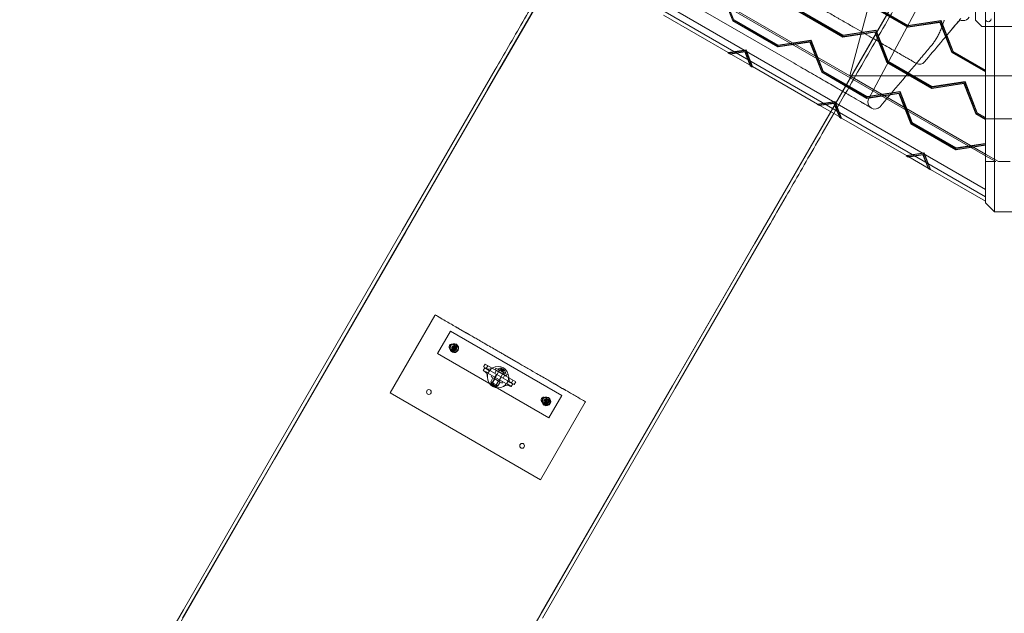
# Model space of a CAD drawing. Extents: x -141 to 552, y -287 to 216.
# Drawn here: x 216 to 293, y -97 to -51 of the extents above; entities that cross this region are included whole.
import ezdxf

# ---------------------------------------------------------------- set-up
doc = ezdxf.new("R2010")
doc.units = 0
doc.header["$MEASUREMENT"] = 0
doc.header["$PDMODE"] = 64
doc.styles.get("Standard").update_dxf_attribs({"font": 'Helvetica LT 57 Condensed_0.ttf'})
doc.dimstyles.new('FEET-METERS', dxfattribs={"dimtxt": 10, "dimasz": 7, "dimexe": 3, "dimexo": 3, "dimgap": 3, "dimtad": 0, "dimtoh": 1, "dimdec": 1, "dimzin": 3, "dimdsep": 46, "dimlunit": 4, "dimtxsty": 'Standard', "dimcen": 0.09, "dimadec": 0, "dimazin": 0, "dimtfac": 2, "dimtdec": 1, "dimtofl": 0, "dimtmove": 0, "dimatfit": 3, "dimfxl": 1, "dimfrac": 2, "dimtolj": 1, "dimtzin": 3, "dimarcsym": 0})

# ---------------------------------------------------------------- blocks, each defined once
blk = doc.blocks.new('*D105')
at = {"color": 0, "lineweight": -2, "transparency": 16777216}
for p, q in [((129.127, -137.143), (129.127, 204.176)), ((552.146, -40.42), (552.146, 204.176)), ((136.127, 201.176), (249.752, 201.176)), ((545.146, 201.176), (335.906, 201.176))]:
    blk.add_line(p, q, dxfattribs=at)
at = {"color": 0, "lineweight": 0, "transparency": 16777216}
for points in [[(136.127, 202.343), (136.127, 200.009), (129.127, 201.176)], [(545.146, 202.343), (545.146, 200.009), (552.146, 201.176)]]:
    blk.add_solid(points, dxfattribs=at)
at = {"layer": 'DEFPOINTS', "color": 0, "lineweight": 0, "transparency": 16777216}
for p in [(129.127, 201.176), (552.146, -43.42), (129.127, -140.143)]:
    blk.add_point(p, dxfattribs=at)
at = {"color": 0, "lineweight": 0, "transparency": 16777216, "insert": (292.829, 201.176), "char_height": 10, "attachment_point": 5}
blk.add_mtext('\\A1;35\'-3" [10.7M]', dxfattribs=at)
blk = doc.blocks.new('*D106')
at = {"color": 0, "lineweight": -2, "transparency": 16777216}
for p, q in [((237.249, 180.664), (84.378, 180.664)), ((87.378, 173.664), (87.378, -0.294)), ((87.378, -218.449), (87.378, -93.17)), ((224.75, -225.449), (84.378, -225.449))]:
    blk.add_line(p, q, dxfattribs=at)
at = {"color": 0, "lineweight": 0, "transparency": 16777216}
for points in [[(86.211, 173.664), (88.544, 173.664), (87.378, 180.664)], [(86.211, -218.449), (88.544, -218.449), (87.378, -225.449)]]:
    blk.add_solid(points, dxfattribs=at)
at = {"layer": 'DEFPOINTS', "color": 0, "lineweight": 0, "transparency": 16777216}
for p in [(240.249, 180.664), (87.378, -225.449), (227.75, -225.449)]:
    blk.add_point(p, dxfattribs=at)
at = {"color": 0, "lineweight": 0, "transparency": 16777216, "insert": (87.378, -46.732), "char_height": 10, "attachment_point": 5, "rotation": 90}
blk.add_mtext('\\A1;33\'-10" [10.3M]', dxfattribs=at)
blk = doc.blocks.new('new block')
at = {"color": 0, "linetype": 'Continuous', "lineweight": 0}
for p, q in [((291.83, -65.651), (291.83, -11.535)), ((291.123, -64.944), (291.123, -12.76)), ((253.319, -54.525), (264.643, -34.91)), ((291.123, -64.472), (246.339, -38.616)), ((246.839, -38.327), (291.123, -63.895)), ((288.362, -44.955), (282.02, -56.882)), ((290.33, -50.736), (290.33, -44.736)), ((252.362, -56.135), (258.292, -45.864)), ((262.799, -46.342), (276.217, -54.089)), ((274.063, -66.502), (285.388, -46.887)), ((279.077, -57.864), (285.39, -46.93)), ((270.523, -48.44), (271.444, -50.793)), ((271.463, -50.76), (270.542, -48.408)), ((271.539, -50.732), (270.594, -48.318)), ((291.123, -61.279), (270.114, -49.149)), ((270.169, -49.054), (280.57, -55.059)), ((282.179, -49.054), (280.57, -55.059)), ((281.567, -49.26), (285.076, -51.286)), ((285.095, -51.253), (281.586, -49.227)), ((285.081, -51.173), (281.662, -49.199)), ((281.681, -49.167), (285.1, -51.141)), ((266.059, -50.349), (271.102, -53.26)), ((276.506, -50.026), (280.015, -52.052)), ((276.524, -49.994), (280.033, -52.019)), ((280.02, -51.94), (276.6, -49.966)), ((280.038, -51.907), (276.619, -49.933)), ((271.463, -50.76), (271.444, -50.793)), ((271.444, -50.793), (274.953, -52.818)), ((274.972, -52.786), (271.463, -50.76)), ((271.558, -50.699), (271.539, -50.732)), ((274.958, -52.706), (271.539, -50.732)), ((271.558, -50.699), (274.977, -52.674)), ((285.076, -51.286), (287.574, -50.907)), ((285.095, -51.253), (285.076, -51.286)), ((287.644, -50.785), (285.081, -51.173)), ((285.1, -51.141), (285.081, -51.173)), ((287.593, -50.875), (285.095, -51.253)), ((285.1, -51.141), (287.663, -50.753)), ((287.593, -50.875), (287.574, -50.907)), ((287.574, -50.907), (288.495, -53.26)), ((288.514, -53.227), (287.593, -50.875)), ((287.663, -50.753), (287.644, -50.785)), ((288.59, -53.199), (287.644, -50.785)), ((287.663, -50.753), (288.609, -53.167)), ((289.015, -50.827), (288.926, -50.934)), ((290.83, -51.236), (290.33, -50.736)), ((294.33, -51.236), (290.83, -51.236)), ((280.015, -52.052), (282.512, -51.674)), ((280.033, -52.019), (280.015, -52.052)), ((282.583, -51.552), (280.02, -51.94)), ((280.038, -51.907), (280.02, -51.94)), ((280.033, -52.019), (282.531, -51.641)), ((282.602, -51.519), (280.038, -51.907)), ((282.531, -51.641), (282.512, -51.674)), ((282.512, -51.674), (283.434, -54.026)), ((282.531, -51.641), (283.453, -53.994)), ((282.602, -51.519), (282.583, -51.552)), ((283.529, -53.966), (282.583, -51.552)), ((283.547, -53.933), (282.602, -51.519)), ((274.953, -52.818), (277.451, -52.44)), ((274.972, -52.786), (274.953, -52.818)), ((277.522, -52.318), (274.958, -52.706)), ((274.977, -52.674), (274.958, -52.706)), ((277.47, -52.408), (274.972, -52.786)), ((274.977, -52.674), (277.541, -52.285)), ((277.47, -52.408), (277.451, -52.44)), ((277.451, -52.44), (278.373, -54.793)), ((278.391, -54.76), (277.47, -52.408)), ((277.541, -52.285), (277.522, -52.318)), ((278.467, -54.732), (277.522, -52.318)), ((277.541, -52.285), (278.486, -54.699)), ((272.461, -53.084), (271.083, -53.293)), ((271.102, -53.26), (271.083, -53.293)), ((271.083, -53.293), (271.236, -53.381)), ((272.479, -53.052), (271.102, -53.26)), ((271.102, -53.26), (271.296, -53.372)), ((271.102, -53.26), (271.255, -53.349)), ((271.236, -53.381), (272.39, -53.207)), ((271.255, -53.349), (271.236, -53.381)), ((271.255, -53.349), (272.409, -53.174)), ((271.296, -53.372), (272.793, -54.237)), ((272.409, -53.174), (272.39, -53.207)), ((272.39, -53.207), (272.815, -54.293)), ((272.409, -53.174), (272.834, -54.26)), ((272.479, -53.052), (272.461, -53.084)), ((272.969, -54.381), (272.461, -53.084)), ((272.987, -54.349), (272.479, -53.052)), ((288.514, -53.227), (288.495, -53.26)), ((288.495, -53.26), (291.104, -54.766)), ((291.123, -54.734), (288.514, -53.227)), ((288.609, -53.167), (288.59, -53.199)), ((291.104, -54.651), (288.59, -53.199)), ((288.609, -53.167), (291.123, -54.618)), ((272.793, -54.237), (272.987, -54.349)), ((272.834, -54.26), (272.815, -54.293)), ((272.815, -54.293), (272.969, -54.381)), ((272.834, -54.26), (272.987, -54.349)), ((272.987, -54.349), (272.969, -54.381)), ((272.987, -54.349), (278.03, -57.26)), ((283.453, -53.994), (283.434, -54.026)), ((283.434, -54.026), (286.943, -56.052)), ((283.453, -53.994), (286.962, -56.019)), ((283.547, -53.933), (283.529, -53.966)), ((286.948, -55.94), (283.529, -53.966)), ((286.967, -55.907), (283.547, -53.933)), ((245.731, -67.107), (252.961, -54.583)), ((253.319, -54.525), (246.003, -67.196)), ((278.391, -54.76), (278.373, -54.793)), ((278.373, -54.793), (281.882, -56.818)), ((281.9, -56.786), (278.391, -54.76)), ((278.486, -54.699), (278.467, -54.732)), ((281.887, -56.706), (278.467, -54.732)), ((278.486, -54.699), (281.905, -56.674)), ((280.57, -55.059), (291.123, -61.152)), ((280.57, -55.059), (304.591, -55.059)), ((291.123, -54.618), (291.104, -54.651)), ((291.104, -54.766), (291.104, -54.651)), ((291.123, -54.734), (291.104, -54.766)), ((286.943, -56.052), (289.441, -55.674)), ((289.511, -55.552), (286.948, -55.94)), ((286.967, -55.907), (286.948, -55.94)), ((286.962, -56.019), (289.46, -55.641)), ((289.53, -55.519), (286.967, -55.907)), ((289.46, -55.641), (289.441, -55.674)), ((289.441, -55.674), (290.362, -58.026)), ((289.46, -55.641), (290.381, -57.994)), ((289.53, -55.519), (289.511, -55.552)), ((290.457, -57.966), (289.511, -55.552)), ((290.476, -57.933), (289.53, -55.519)), ((252.362, -56.135), (245.744, -67.599)), ((281.882, -56.818), (284.379, -56.44)), ((284.45, -56.318), (281.887, -56.706)), ((281.905, -56.674), (281.887, -56.706)), ((284.398, -56.408), (281.9, -56.786)), ((281.905, -56.674), (284.469, -56.285)), ((284.398, -56.408), (284.379, -56.44)), ((284.379, -56.44), (285.301, -58.793)), ((285.32, -58.76), (284.398, -56.408)), ((284.469, -56.285), (284.45, -56.318)), ((285.396, -58.732), (284.45, -56.318)), ((284.469, -56.285), (285.414, -58.699)), ((286.962, -56.019), (286.943, -56.052)), ((279.389, -57.084), (278.012, -57.293)), ((278.03, -57.26), (278.012, -57.293)), ((278.012, -57.293), (278.165, -57.381)), ((279.408, -57.052), (278.03, -57.26)), ((278.03, -57.26), (278.224, -57.372)), ((278.03, -57.26), (278.183, -57.349)), ((278.165, -57.381), (279.318, -57.207)), ((278.183, -57.349), (278.165, -57.381)), ((278.183, -57.349), (279.337, -57.174)), ((278.224, -57.372), (279.722, -58.237)), ((279.337, -57.174), (279.318, -57.207)), ((279.318, -57.207), (279.744, -58.293)), ((279.337, -57.174), (279.762, -58.26)), ((279.408, -57.052), (279.389, -57.084)), ((279.897, -58.381), (279.389, -57.084)), ((279.916, -58.349), (279.408, -57.052)), ((281.9, -56.786), (281.882, -56.818)), ((273.146, -68.138), (279.077, -57.864)), ((290.381, -57.994), (290.362, -58.026)), ((290.362, -58.026), (291.104, -58.455)), ((290.381, -57.994), (291.123, -58.422)), ((290.476, -57.933), (290.457, -57.966)), ((291.104, -58.339), (290.457, -57.966)), ((291.123, -58.307), (290.476, -57.933)), ((279.722, -58.237), (279.916, -58.349)), ((279.762, -58.26), (279.744, -58.293)), ((279.744, -58.293), (279.897, -58.381)), ((279.762, -58.26), (279.916, -58.349)), ((279.916, -58.349), (279.897, -58.381)), ((279.916, -58.349), (284.959, -61.26)), ((285.32, -58.76), (285.301, -58.793)), ((285.301, -58.793), (288.81, -60.818)), ((288.829, -60.786), (285.32, -58.76)), ((285.414, -58.699), (285.396, -58.732)), ((288.815, -60.706), (285.396, -58.732)), ((285.414, -58.699), (288.834, -60.674)), ((291.123, -58.307), (291.104, -58.339)), ((291.104, -58.455), (291.104, -58.339)), ((291.123, -58.422), (291.104, -58.455)), ((294.037, -58.412), (291.123, -58.412)), ((288.81, -60.818), (291.104, -60.471)), ((291.084, -60.363), (288.815, -60.706)), ((291.123, -60.438), (288.829, -60.786)), ((288.834, -60.674), (291.103, -60.33)), ((291.103, -60.33), (291.084, -60.363)), ((291.104, -60.415), (291.084, -60.363)), ((291.103, -60.33), (291.123, -60.383)), ((291.123, -60.383), (291.104, -60.415)), ((291.104, -60.471), (291.104, -60.415)), ((291.123, -60.438), (291.104, -60.471)), ((286.317, -61.084), (284.94, -61.293)), ((284.959, -61.26), (284.94, -61.293)), ((284.94, -61.293), (285.093, -61.381)), ((286.336, -61.052), (284.959, -61.26)), ((284.959, -61.26), (285.152, -61.372)), ((284.959, -61.26), (285.112, -61.349)), ((285.093, -61.381), (286.246, -61.207)), ((285.112, -61.349), (286.265, -61.174)), ((286.265, -61.174), (286.246, -61.207)), ((286.246, -61.207), (286.672, -62.293)), ((286.265, -61.174), (286.691, -62.26)), ((286.336, -61.052), (286.317, -61.084)), ((286.825, -62.381), (286.317, -61.084)), ((286.844, -62.349), (286.336, -61.052)), ((288.829, -60.786), (288.81, -60.818)), ((288.834, -60.674), (288.815, -60.706)), ((291.123, -61.152), (292.128, -61.732)), ((291.123, -61.279), (291.909, -61.732)), ((285.112, -61.349), (285.093, -61.381)), ((285.152, -61.372), (286.65, -62.237)), ((291.123, -61.732), (291.909, -61.732)), ((292.128, -61.732), (293.033, -61.732)), ((286.65, -62.237), (286.844, -62.349)), ((286.691, -62.26), (286.672, -62.293)), ((286.672, -62.293), (286.825, -62.381)), ((286.691, -62.26), (286.844, -62.349)), ((286.844, -62.349), (286.825, -62.381)), ((286.844, -62.349), (291.123, -64.819)), ((291.123, -64.944), (291.83, -65.651)), ((293.33, -65.651), (291.83, -65.651)), ((274.063, -66.502), (266.747, -79.173)), ((235.41, -84.983), (245.731, -67.107)), ((235.784, -84.896), (246.003, -67.196)), ((274.204, -66.847), (266.973, -79.371)), ((234.691, -86.742), (245.744, -67.599)), ((273.146, -68.138), (266.528, -79.599)), ((248.276, -73.709), (244.8, -79.73)), ((248.609, -73.846), (248.463, -73.762)), ((249.477, -74.925), (248.477, -76.657)), ((258.137, -79.925), (249.477, -74.925)), ((250.607, -75), (250.109, -74.712)), ((249.761, -76.496), (249.49, -76.34)), ((249.656, -76.404), (249.58, -76.535)), ((249.607, -76.551), (249.683, -76.42)), ((249.634, -76.18), (249.662, -76.244)), ((249.661, -76.248), (249.634, -76.312)), ((249.711, -76.157), (249.642, -76.165)), ((249.643, -76.326), (249.712, -76.335)), ((249.709, -75.961), (249.98, -76.117)), ((249.757, -76.1), (249.715, -76.156)), ((249.715, -76.337), (249.757, -76.393)), ((249.815, -76.155), (249.773, -76.099)), ((249.774, -76.392), (249.816, -76.336)), ((249.887, -76.165), (249.818, -76.157)), ((249.819, -76.335), (249.889, -76.326)), ((249.869, -76.243), (249.897, -76.179)), ((249.896, -76.311), (249.869, -76.247)), ((252.397, -76.033), (252.107, -75.866)), ((257.137, -81.657), (248.477, -76.657)), ((254.396, -77.187), (253.897, -76.899)), ((252.037, -77.991), (252.162, -77.774)), ((252.037, -77.991), (254.202, -79.241)), ((252.179, -77.495), (252.054, -77.712)), ((252.054, -77.712), (254.436, -79.087)), ((254.561, -78.87), (252.179, -77.495)), ((252.395, -77.62), (252.27, -77.837)), ((252.667, -79.039), (253.292, -77.957)), ((252.92, -78.212), (253.045, -77.995)), ((252.965, -77.902), (253.023, -77.803)), ((253.831, -78.402), (252.965, -77.902)), ((252.992, -79.227), (253.617, -78.144)), ((253.023, -77.803), (253.889, -78.303)), ((253.205, -77.859), (253.184, -77.894)), ((253.184, -77.894), (253.725, -78.207)), ((253.209, -78.043), (253.266, -77.943)), ((253.385, -77.908), (253.433, -77.825)), ((253.385, -77.908), (253.392, -77.912)), ((253.432, -77.828), (253.386, -77.908)), ((253.452, -77.947), (253.392, -77.912)), ((253.44, -77.832), (253.393, -77.913)), ((253.437, -77.874), (253.409, -77.922)), ((253.41, -77.922), (253.437, -77.874)), ((253.697, -77.959), (253.413, -77.795)), ((253.437, -77.874), (253.418, -77.818)), ((253.439, -77.939), (253.492, -77.847)), ((253.455, -77.949), (253.452, -77.947)), ((253.481, -77.899), (253.453, -77.947)), ((253.483, -77.9), (253.455, -77.949)), ((253.491, -77.97), (253.455, -77.949)), ((253.482, -78.004), (253.465, -77.954)), ((253.482, -78.004), (253.533, -77.994)), ((253.538, -77.889), (253.491, -77.97)), ((253.491, -77.97), (253.506, -77.978)), ((253.492, -77.847), (253.612, -77.917)), ((253.553, -77.898), (253.506, -77.978)), ((253.542, -77.999), (253.506, -77.978)), ((253.545, -78), (253.542, -77.999)), ((253.571, -77.951), (253.543, -77.999)), ((253.573, -77.952), (253.545, -78)), ((253.605, -78.035), (253.545, -78)), ((253.559, -78.009), (253.612, -77.917)), ((253.588, -78.025), (253.616, -77.977)), ((253.616, -77.977), (253.589, -78.026)), ((253.651, -77.954), (253.605, -78.035)), ((253.605, -78.035), (253.613, -78.04)), ((253.659, -77.959), (253.612, -78.039)), ((253.613, -78.04), (253.661, -77.957)), ((253.616, -77.977), (253.675, -77.966)), ((256.186, -78.221), (255.896, -78.053)), ((252.784, -78.563), (252.612, -78.861)), ((252.612, -78.861), (252.682, -78.901)), ((252.65, -78.883), (252.618, -78.937)), ((252.635, -78.474), (252.692, -78.375)), ((252.635, -78.474), (253.501, -78.974)), ((252.682, -78.901), (252.753, -78.942)), ((252.903, -78.632), (252.684, -79.011)), ((253.558, -78.875), (252.692, -78.375)), ((252.924, -78.644), (252.753, -78.942)), ((252.924, -78.644), (252.784, -78.563)), ((252.878, -78.615), (252.936, -78.515)), ((253.206, -78.807), (252.924, -78.644)), ((252.93, -78.506), (253.055, -78.29)), ((253.227, -78.819), (253.009, -79.198)), ((253.206, -78.807), (253.034, -79.104)), ((253.346, -78.888), (253.174, -79.186)), ((253.346, -78.888), (253.206, -78.807)), ((253.257, -78.834), (253.315, -78.734)), ((253.309, -78.725), (253.434, -78.508)), ((253.501, -78.974), (253.558, -78.875)), ((253.57, -78.587), (253.695, -78.37)), ((253.587, -78.261), (253.645, -78.162)), ((253.746, -78.171), (253.725, -78.207)), ((253.831, -78.402), (253.889, -78.303)), ((254.219, -78.962), (254.344, -78.745)), ((254.436, -79.087), (254.561, -78.87)), ((253.063, -79.229), (252.63, -78.979)), ((252.667, -79.039), (252.992, -79.227)), ((252.753, -78.942), (252.893, -79.023)), ((252.893, -79.023), (253.034, -79.104)), ((253.034, -79.104), (253.104, -79.145)), ((253.104, -79.145), (253.174, -79.186)), ((253.137, -79.164), (253.105, -79.218)), ((254.327, -79.024), (254.202, -79.241)), ((255.474, -98.746), (266.528, -79.599)), ((256.528, -96.873), (266.747, -79.173)), ((266.973, -79.371), (256.653, -97.246)), ((258.185, -79.375), (257.686, -79.087)), ((256.491, -86.48), (244.8, -79.73)), ((256.839, -80.387), (256.812, -80.323)), ((256.812, -80.455), (256.84, -80.391)), ((256.821, -80.309), (256.89, -80.301)), ((256.854, -80.086), (257.124, -80.242)), ((256.893, -80.299), (256.935, -80.243)), ((256.952, -80.244), (256.994, -80.3)), ((256.997, -80.301), (257.066, -80.31)), ((257.074, -80.324), (257.047, -80.389)), ((257.047, -80.392), (257.074, -80.457)), ((257.137, -81.657), (258.137, -79.925)), ((259.832, -80.326), (259.685, -80.241)), ((259.968, -80.457), (256.491, -86.48)), ((256.906, -80.621), (256.635, -80.465)), ((256.758, -80.68), (256.834, -80.548)), ((256.861, -80.564), (256.785, -80.695)), ((256.889, -80.479), (256.82, -80.47)), ((256.934, -80.536), (256.893, -80.48)), ((256.993, -80.481), (256.951, -80.537)), ((257.065, -80.47), (256.996, -80.479)), ((228.699, -96.606), (235.41, -84.983)), ((235.784, -84.896), (228.983, -96.675)), ((234.691, -86.742), (228.626, -97.248)), ((218.851, -113.664), (228.699, -96.606)), ((219.239, -113.554), (228.983, -96.675)), ((256.528, -96.873), (249.728, -108.652))]:
    blk.add_line(p, q, dxfattribs=at)
for centre, radius in [((249.765, -76.246), 0.312), ((249.765, -76.246), 0.188), ((249.77, -76.249), 0.188), ((249.765, -76.246), 0.0695), ((249.765, -76.246), 0.0395), ((247.802, -79.659), 0.188), ((256.943, -80.39), 0.312), ((256.943, -80.39), 0.188), ((257.023, -80.436), 0.188), ((256.943, -80.39), 0.0695), ((256.943, -80.39), 0.0395), ((255.054, -83.846), 0.188)]:
    blk.add_circle(centre, radius, dxfattribs=at)
for centre, radius, start, end in [((289.401, -50.259), 0.5, 264.7391, 330.00001), ((289.309, -51.255), 0.5, 84.7391, 140.00001), ((291.33, -50.642), 0.219, 180, 0), ((285.982, -53.664), 0.5, 240.00001, 320.00001), ((285.982, -53.664), 0.5, 240.815, 320.00001), ((282.462, -57.117), 0.5, 152.00001, 240.00001), ((282.524, -57.153), 0.5, 240.00001, 320.00001), ((249.6, -76.15), 0.219, 60.00001, 240.00001), ((249.765, -76.246), 0.344, 242.60526, 237.39476), ((249.765, -76.246), 0.192, 244.65576, 595.34426), ((249.643, -76.175), 0.01, 97.14762, 210.00001), ((249.643, -76.316), 0.01, 157.14762, 270.00001), ((249.657, -76.246), 0.00529, 331.98417, 14.42057), ((249.711, -76.152), 0.00529, 271.98417, 314.42057), ((249.711, -76.34), 0.00529, 31.98417, 74.42057), ((249.765, -76.105), 0.01, 37.14762, 150.00001), ((249.765, -76.387), 0.01, 217.14762, 330.00001), ((249.87, -76.306), 0.219, 240.00001, 60.00001), ((249.82, -76.152), 0.00529, 211.98417, 254.42057), ((249.82, -76.34), 0.00529, 91.98417, 134.42057), ((249.874, -76.246), 0.00529, 151.98417, 194.42057), ((249.887, -76.175), 0.01, -22.85238, 90.00001), ((249.887, -76.316), 0.01, 277.14762, 390.00001), ((253.182, -78.507), 0.83, 150.00001, 155.7106), ((253.182, -78.507), 0.83, 144.28942, 150.00001), ((253.182, -78.507), 0.83, 119.83535, 144.28942), ((253.182, -78.507), 0.83, 0.16467, 119.83535), ((253.232, -77.874), 0.0313, 116.87029, 150.00001), ((253.437, -78.279), 0.485, 92.92609, 116.87029), ((253.412, -77.797), 0.0025, 60.00001, 93.12309), ((253.412, -77.797), 0.0025, 0.00319, 60.00001), ((253.477, -77.797), 0.0625, 180.00319, 198.9292), ((253.663, -77.905), 0.0625, -78.92917, -60.00316), ((253.695, -77.961), 0.0025, 60.00001, 119.99684), ((253.695, -77.961), 0.0025, 26.87693, 60.00001), ((253.266, -78.18), 0.485, 3.12974, 27.07394), ((253.719, -78.156), 0.0313, 330.00001, 3.12974), ((253.182, -78.507), 0.83, 155.7106, 180.16467), ((253.182, -78.507), 0.83, 180.16467, 299.83535), ((253.182, -78.507), 0.83, 324.28942, 335.7106), ((253.182, -78.507), 0.83, 335.7106, 0.16467), ((252.645, -78.952), 0.0312, 150.00001, 240.00001), ((253.078, -79.202), 0.0313, 240.00001, 330.00001), ((253.182, -78.507), 0.83, 299.83535, 324.28942), ((256.744, -80.275), 0.219, 60.00001, 240.00001), ((256.943, -80.39), 0.344, 242.60526, 597.39476), ((256.943, -80.39), 0.193, 244.65576, 235.34426), ((256.821, -80.319), 0.01, 90.00001, 202.8524), ((256.835, -80.39), 0.00529, -14.42055, 28.01585), ((256.889, -80.296), 0.00529, -74.42055, -31.98415), ((257.015, -80.431), 0.219, 240.00001, 60.00001), ((256.943, -80.249), 0.01, 30.00001, 142.8524), ((256.997, -80.296), 0.00529, 225.57945, 268.01585), ((257.052, -80.39), 0.00529, 165.57945, 208.01585), ((257.065, -80.319), 0.01, 330.00001, 82.8524), ((256.821, -80.46), 0.01, 150.00001, 262.8524), ((256.889, -80.484), 0.00529, 45.57945, 88.01585), ((256.943, -80.531), 0.01, 210.00001, 322.8524), ((256.997, -80.484), 0.00529, 105.57945, 148.01585), ((257.065, -80.46), 0.01, 270.00001, 22.8524)]:
    blk.add_arc(centre, radius, start, end, dxfattribs=at)
for points, knots in [([(252.961, -54.583), (253.634, -53.418), (254.353, -52.173), (255.858, -49.566), (256.648, -48.198), (257.664, -46.438), (257.866, -46.088), (258.069, -45.736)], [0, 0, 0, 0, 5.374944, 5.374944, 10.739795, 10.739795, 12.057213, 12.057213, 12.057213, 12.057213]), ([(285.641, -47.038), (284.745, -48.589), (283.849, -50.142), (282.086, -53.195), (281.214, -54.704), (280.011, -56.788), (279.659, -57.398), (279.312, -58)], [0, 0, 0, 0, 5.374875, 5.374875, 10.739657, 10.739657, 12.988307, 12.988307, 12.988307, 12.988307]), ([(285.732, -54.097), (285.732, -54.097), (285.721, -54.091), (285.676, -54.065), (285.642, -54.046), (285.552, -53.994), (285.496, -53.961), (285.362, -53.884), (285.283, -53.838), (285.148, -53.76), (285.099, -53.732), (285.023, -53.688), (284.996, -53.673), (284.942, -53.642), (284.915, -53.626), (284.773, -53.544), (284.649, -53.472), (284.381, -53.317), (284.236, -53.234), (283.925, -53.054), (283.759, -52.958), (283.405, -52.754), (283.218, -52.646), (282.969, -52.502), (282.919, -52.473), (282.816, -52.414), (282.765, -52.384), (282.608, -52.294), (282.502, -52.233), (282.177, -52.045), (281.951, -51.915), (281.484, -51.645), (281.243, -51.506), (280.743, -51.217), (280.485, -51.068), (280.085, -50.837), (279.949, -50.759), (279.743, -50.64), (279.674, -50.6), (279.534, -50.519), (279.464, -50.479), (279.112, -50.275), (278.825, -50.11), (278.24, -49.772), (277.942, -49.6), (277.639, -49.425)], [0, 0, 0, 0, 0.0278735, 0.0278735, 0.055747, 0.055747, 0.0836205, 0.0836205, 0.111494, 0.111494, 0.1254308, 0.1254308, 0.1323992, 0.1323992, 0.1393675, 0.1393675, 0.1672411, 0.1672411, 0.1951146, 0.1951146, 0.2229881, 0.2229881, 0.2508616, 0.2508616, 0.25783, 0.25783, 0.2647983, 0.2647983, 0.2787351, 0.2787351, 0.3066086, 0.3066086, 0.3344821, 0.3344821, 0.3623556, 0.3623556, 0.3762924, 0.3762924, 0.3832607, 0.3832607, 0.3902291, 0.3902291, 0.4181026, 0.4181026, 0.4459761, 0.4459761, 0.4459761, 0.4459761]), ([(287.628, -51.494), (287.677, -51.37), (287.725, -51.245), (287.795, -51.055), (287.818, -50.991), (287.852, -50.896), (287.864, -50.864), (287.881, -50.816), (287.886, -50.8), (287.898, -50.768), (287.904, -50.752), (287.909, -50.736)], [0, 0, 0, 0, 0.01032133, 0.01032133, 0.01548199, 0.01548199, 0.01806232, 0.01806232, 0.01935249, 0.01935249, 0.02064266, 0.02064266, 0.02064266, 0.02064266]), ([(288.649, -51.263), (288.622, -51.296), (288.594, -51.329), (288.538, -51.396), (288.511, -51.429), (288.427, -51.528), (288.372, -51.594), (288.316, -51.66)], [-0.00042817, -0.00042817, -0.00042817, -0.00042817, 0.00286424, 0.00286424, 0.00615666, 0.00615666, 0.01274148, 0.01274148, 0.01274148, 0.01274148]), ([(289.015, -50.827), (289.002, -50.843), (288.988, -50.859), (288.966, -50.884), (288.959, -50.892), (288.947, -50.906), (288.943, -50.91), (288.935, -50.92), (288.931, -50.924), (288.927, -50.929)], [0.007602985, 0.007602985, 0.007602985, 0.007602985, 0.009407498, 0.009407498, 0.010309754, 0.010309754, 0.010760883, 0.010760883, 0.011212011, 0.011212011, 0.011212011, 0.011212011]), ([(289.185, -50.606), (289.169, -50.626), (289.154, -50.646), (289.125, -50.684), (289.111, -50.703), (289.084, -50.74), (289.07, -50.758), (289.043, -50.794), (289.029, -50.811), (289.015, -50.827)], [0, 0, 0, 0, 0.001900746, 0.001900746, 0.003801493, 0.003801493, 0.005702239, 0.005702239, 0.007602985, 0.007602985, 0.007602985, 0.007602985]), ([(287.321, -52.119), (287.349, -52.07), (287.377, -52.021), (287.431, -51.92), (287.457, -51.868), (287.509, -51.764), (287.534, -51.711), (287.582, -51.603), (287.606, -51.549), (287.628, -51.494)], [0.01809608, 0.01809608, 0.01809608, 0.01809608, 0.02268006, 0.02268006, 0.02726404, 0.02726404, 0.03184802, 0.03184802, 0.03643199, 0.03643199, 0.03643199, 0.03643199]), ([(286.962, -52.643), (287.027, -52.565), (287.09, -52.481), (287.209, -52.306), (287.266, -52.214), (287.321, -52.119)], [0, 0, 0, 0, 0.00904804, 0.00904804, 0.01809608, 0.01809608, 0.01809608, 0.01809608]), ([(282.274, -57.586), (282.274, -57.586), (282.241, -57.567), (282.11, -57.491), (282.012, -57.435), (281.815, -57.321), (281.741, -57.278), (281.638, -57.218), (281.616, -57.206), (281.573, -57.181), (281.55, -57.168), (281.482, -57.128), (281.434, -57.101), (281.187, -56.958), (280.958, -56.826), (280.438, -56.526), (280.148, -56.358), (279.745, -56.126), (279.663, -56.078), (279.536, -56.005), (279.493, -55.98), (279.406, -55.93), (279.362, -55.905), (279.142, -55.777), (278.959, -55.672), (278.393, -55.345), (277.991, -55.113), (277.14, -54.622), (276.691, -54.363), (276.217, -54.089)], [0, 0, 0, 0, 0.0475725, 0.0475725, 0.095145, 0.095145, 0.1189312, 0.1189312, 0.1248778, 0.1248778, 0.1308243, 0.1308243, 0.1427175, 0.1427175, 0.19029, 0.19029, 0.2378624, 0.2378624, 0.2497556, 0.2497556, 0.2557021, 0.2557021, 0.2616487, 0.2616487, 0.2854349, 0.2854349, 0.3330074, 0.3330074, 0.3805799, 0.3805799, 0.3805799, 0.3805799]), ([(285.738, -54.101), (285.266, -54.663), (284.795, -55.225), (283.851, -56.35), (283.379, -56.912), (282.907, -57.474)], [0, 0, 0, 0, 0.0586147, 0.0586147, 0.1172295, 0.1172295, 0.1172295, 0.1172295]), ([(279.312, -58), (278.83, -58.834), (278.356, -59.655), (277.098, -61.834), (276.33, -63.164), (275.119, -65.262), (274.652, -66.072), (274.204, -66.847)], [12.988307, 12.988307, 12.988307, 12.988307, 16.104476, 16.104476, 21.469295, 21.469295, 25.045997, 25.045997, 25.045997, 25.045997]), ([(249.894, -74.588), (249.873, -74.576), (249.826, -74.549), (249.685, -74.467), (249.592, -74.414), (249.361, -74.28), (249.222, -74.2), (248.923, -74.028), (248.767, -73.937), (248.609, -73.846)], [-2.209078, -2.209078, -2.209078, -2.209078, -1.659445, -1.659445, -1.117447, -1.117447, -0.548926, -0.548926, 0, 0, 0, 0]), ([(250.109, -74.712), (250.086, -74.699), (250.064, -74.686), (250.022, -74.662), (250.002, -74.65), (249.96, -74.626), (249.94, -74.614), (249.909, -74.597), (249.899, -74.591), (249.894, -74.588)], [-0.3685434, -0.3685434, -0.3685434, -0.3685434, -0.291176, -0.291176, -0.2129657, -0.2129657, -0.1090187, -0.1090187, 0, 0, 0, 0]), ([(250.821, -75.124), (250.818, -75.122), (250.81, -75.117), (250.787, -75.104), (250.772, -75.095), (250.733, -75.073), (250.71, -75.059), (250.66, -75.03), (250.634, -75.015), (250.607, -75)], [-0.3677127, -0.3677127, -0.3677127, -0.3677127, -0.2767088, -0.2767088, -0.1870725, -0.1870725, -0.09208, -0.09208, 0, 0, 0, 0]), ([(252.107, -75.866), (251.974, -75.789), (251.842, -75.713), (251.588, -75.566), (251.468, -75.497), (251.216, -75.351), (251.095, -75.282), (250.909, -75.174), (250.847, -75.138), (250.821, -75.124)], [-2.21405, -2.21405, -2.21405, -2.21405, -1.751367, -1.751367, -1.283317, -1.283317, -0.655538, -0.655538, 0, 0, 0, 0]), ([(253.683, -76.776), (253.662, -76.763), (253.615, -76.736), (253.474, -76.655), (253.381, -76.601), (253.149, -76.468), (253.011, -76.388), (252.712, -76.215), (252.556, -76.125), (252.397, -76.033)], [-2.209078, -2.209078, -2.209078, -2.209078, -1.659445, -1.659445, -1.117447, -1.117447, -0.548926, -0.548926, 0, 0, 0, 0]), ([(253.897, -76.899), (253.875, -76.887), (253.853, -76.874), (253.811, -76.849), (253.791, -76.838), (253.749, -76.814), (253.729, -76.802), (253.698, -76.784), (253.687, -76.778), (253.683, -76.776)], [-0.3685434, -0.3685434, -0.3685434, -0.3685434, -0.291176, -0.291176, -0.2129657, -0.2129657, -0.1090187, -0.1090187, 0, 0, 0, 0]), ([(254.61, -77.311), (254.607, -77.309), (254.599, -77.305), (254.576, -77.291), (254.56, -77.282), (254.522, -77.26), (254.499, -77.247), (254.449, -77.218), (254.423, -77.203), (254.396, -77.187)], [-0.3677127, -0.3677127, -0.3677127, -0.3677127, -0.2767088, -0.2767088, -0.1870725, -0.1870725, -0.09208, -0.09208, 0, 0, 0, 0]), ([(255.896, -78.053), (255.763, -77.976), (255.631, -77.9), (255.377, -77.754), (255.257, -77.685), (255.005, -77.539), (254.884, -77.469), (254.697, -77.361), (254.636, -77.326), (254.61, -77.311)], [-2.21405, -2.21405, -2.21405, -2.21405, -1.751367, -1.751367, -1.283317, -1.283317, -0.655538, -0.655538, 0, 0, 0, 0]), ([(252.352, -78.51), (252.352, -78.509), (252.352, -78.509), (252.352, -78.506), (252.352, -78.504), (252.352, -78.496), (252.352, -78.49), (252.351, -78.467), (252.35, -78.448), (252.345, -78.395), (252.339, -78.359), (252.31, -78.256), (252.275, -78.187), (252.199, -78.102), (252.168, -78.075), (252.124, -78.043), (252.11, -78.034), (252.091, -78.022), (252.084, -78.018), (252.078, -78.014), (252.076, -78.013), (252.075, -78.013), (252.075, -78.013), (252.075, -78.012), (252.075, -78.012), (252.075, -78.012), (252.075, -78.012), (252.075, -78.012), (252.075, -78.012), (252.075, -78.012), (252.075, -78.012), (252.075, -78.012), (252.075, -78.012), (252.075, -78.012), (252.075, -78.012), (252.075, -78.012)], [0, 0, 0, 0, 0.032059, 0.032059, 0.063682, 0.063682, 0.125247, 0.125247, 0.243788, 0.243788, 0.4321, 0.4321, 0.784209, 0.784209, 0.97962, 0.97962, 1.074948, 1.074948, 1.13752, 1.13752, 1.16677, 1.16677, 1.176494, 1.176494, 1.179734, 1.179734, 1.180814, 1.180814, 1.181174, 1.181174, 1.181294, 1.181294, 1.181334, 1.181334, 1.181344, 1.181344, 1.181344, 1.181344]), ([(252.2, -77.796), (252.2, -77.796), (252.2, -77.796), (252.2, -77.796), (252.202, -77.797), (252.208, -77.8), (252.214, -77.804), (252.232, -77.813), (252.246, -77.821), (252.291, -77.841), (252.326, -77.854), (252.431, -77.879), (252.506, -77.88), (252.61, -77.858), (252.645, -77.846), (252.699, -77.824), (252.721, -77.814), (252.746, -77.8), (252.754, -77.796), (252.763, -77.791), (252.765, -77.79), (252.768, -77.788), (252.768, -77.788), (252.769, -77.787), (252.769, -77.787), (252.769, -77.787)], [0, 0, 0, 0, 0.00001, 0.00001, 0.040603, 0.040603, 0.098381, 0.098381, 0.188902, 0.188902, 0.368541, 0.368541, 0.710001, 0.710001, 0.896853, 0.896853, 1.034997, 1.034997, 1.106752, 1.106752, 1.143742, 1.143742, 1.162517, 1.162517, 1.181404, 1.181404, 1.181404, 1.181404]), ([(253.432, -77.826), (253.432, -77.826), (253.432, -77.826), (253.432, -77.825), (253.433, -77.825), (253.433, -77.824), (253.433, -77.824), (253.434, -77.824), (253.434, -77.824), (253.434, -77.824), (253.434, -77.824), (253.434, -77.824), (253.434, -77.824), (253.434, -77.824), (253.434, -77.824), (253.434, -77.824), (253.434, -77.824), (253.434, -77.824), (253.434, -77.824), (253.435, -77.824), (253.435, -77.824), (253.435, -77.824), (253.435, -77.825), (253.436, -77.825), (253.436, -77.826), (253.437, -77.827), (253.437, -77.827), (253.438, -77.828), (253.438, -77.829), (253.438, -77.829)], [0, 0, 0, 0, 0.00041176, 0.00041176, 0.00365422, 0.00365422, 0.00610875, 0.00610875, 0.00796436, 0.00796436, 0.00817423, 0.00817423, 0.00825796, 0.00825796, 0.00832097, 0.00832097, 0.00839048, 0.00839048, 0.00848722, 0.00848722, 0.00871815, 0.00871815, 0.01015814, 0.01015814, 0.01218673, 0.01218673, 0.01468858, 0.01468858, 0.01665151, 0.01665151, 0.01665151, 0.01665151]), ([(253.438, -77.829), (253.438, -77.829), (253.438, -77.829), (253.438, -77.828), (253.437, -77.827), (253.436, -77.826), (253.436, -77.826), (253.435, -77.825), (253.435, -77.824), (253.435, -77.824), (253.435, -77.824), (253.434, -77.824), (253.434, -77.824), (253.434, -77.824), (253.434, -77.824), (253.434, -77.824), (253.434, -77.824), (253.434, -77.824), (253.434, -77.824), (253.434, -77.824), (253.434, -77.824), (253.434, -77.824), (253.434, -77.824), (253.433, -77.824), (253.433, -77.824), (253.433, -77.824), (253.433, -77.825), (253.432, -77.825), (253.432, -77.826), (253.432, -77.826)], [0, 0, 0, 0, 0.00041106, 0.00041106, 0.0035373, 0.0035373, 0.00597776, 0.00597776, 0.00795862, 0.00795862, 0.008168, 0.008168, 0.00825376, 0.00825376, 0.00831721, 0.00831721, 0.00838612, 0.00838612, 0.00848005, 0.00848005, 0.00869554, 0.00869554, 0.01012717, 0.01012717, 0.01214334, 0.01214334, 0.01467282, 0.01467282, 0.01665013, 0.01665013, 0.01665013, 0.01665013]), ([(253.432, -77.828), (253.432, -77.827), (253.432, -77.827), (253.432, -77.826), (253.432, -77.826), (253.432, -77.826)], [0.007300399, 0.007300399, 0.007300399, 0.007300399, 0.009949303, 0.009949303, 0.010414835, 0.010414835, 0.010414835, 0.010414835]), ([(253.437, -77.873), (253.437, -77.873), (253.437, -77.874), (253.437, -77.874), (253.437, -77.874), (253.437, -77.874)], [0.006463967, 0.006463967, 0.006463967, 0.006463967, 0.007125803, 0.007125803, 0.007719964, 0.007719964, 0.007719964, 0.007719964]), ([(253.438, -77.829), (253.438, -77.83), (253.439, -77.83), (253.439, -77.83), (253.439, -77.83), (253.439, -77.831)], [0.026417714, 0.026417714, 0.026417714, 0.026417714, 0.026883246, 0.026883246, 0.028070805, 0.028070805, 0.028070805, 0.028070805]), ([(253.48, -77.898), (253.48, -77.898), (253.481, -77.899), (253.481, -77.899), (253.482, -77.9), (253.482, -77.9), (253.483, -77.9), (253.483, -77.9)], [0.006463967, 0.006463967, 0.006463967, 0.006463967, 0.007125803, 0.007125803, 0.009029787, 0.009029787, 0.010339612, 0.010339612, 0.010339612, 0.010339612]), ([(253.484, -77.9), (253.484, -77.9), (253.484, -77.9), (253.483, -77.9), (253.483, -77.9), (253.483, -77.9)], [0.006463967, 0.006463967, 0.006463967, 0.006463967, 0.007125803, 0.007125803, 0.007719964, 0.007719964, 0.007719964, 0.007719964]), ([(253.538, -77.889), (253.539, -77.889), (253.539, -77.888), (253.54, -77.888), (253.54, -77.888), (253.54, -77.888)], [0.007300399, 0.007300399, 0.007300399, 0.007300399, 0.009949303, 0.009949303, 0.010414835, 0.010414835, 0.010414835, 0.010414835]), ([(253.54, -77.888), (253.54, -77.888), (253.541, -77.888), (253.541, -77.888), (253.542, -77.888), (253.544, -77.888), (253.545, -77.888), (253.546, -77.889), (253.547, -77.889), (253.547, -77.889), (253.547, -77.889), (253.548, -77.89), (253.548, -77.89), (253.548, -77.89), (253.548, -77.89), (253.548, -77.89), (253.548, -77.89), (253.548, -77.89), (253.548, -77.89), (253.548, -77.89), (253.548, -77.89), (253.548, -77.89), (253.549, -77.89), (253.55, -77.891), (253.55, -77.891), (253.551, -77.893), (253.551, -77.893), (253.552, -77.894), (253.552, -77.895), (253.552, -77.895)], [0, 0, 0, 0, 0.00041393, 0.00041393, 0.00331032, 0.00331032, 0.00567645, 0.00567645, 0.00794407, 0.00794407, 0.00816309, 0.00816309, 0.00825092, 0.00825092, 0.00831521, 0.00831521, 0.00838441, 0.00838441, 0.0084776, 0.0084776, 0.00868657, 0.00868657, 0.01011525, 0.01011525, 0.0121263, 0.0121263, 0.01466595, 0.01466595, 0.01664838, 0.01664838, 0.01664838, 0.01664838]), ([(253.552, -77.895), (253.552, -77.895), (253.552, -77.895), (253.552, -77.894), (253.552, -77.893), (253.551, -77.892), (253.55, -77.892), (253.549, -77.891), (253.549, -77.89), (253.548, -77.89), (253.548, -77.89), (253.548, -77.89), (253.548, -77.89), (253.548, -77.89), (253.548, -77.89), (253.548, -77.89), (253.548, -77.89), (253.548, -77.89), (253.548, -77.89), (253.547, -77.889), (253.547, -77.889), (253.547, -77.889), (253.547, -77.889), (253.545, -77.889), (253.545, -77.888), (253.543, -77.888), (253.543, -77.888), (253.541, -77.888), (253.541, -77.888), (253.54, -77.888)], [0, 0, 0, 0, 0.00041348, 0.00041348, 0.00335938, 0.00335938, 0.00572359, 0.00572359, 0.00794646, 0.00794646, 0.00816387, 0.00816387, 0.00825132, 0.00825132, 0.00831543, 0.00831543, 0.00838451, 0.00838451, 0.0084777, 0.0084777, 0.00868732, 0.00868732, 0.01011652, 0.01011652, 0.01212817, 0.01212817, 0.01466672, 0.01466672, 0.01664861, 0.01664861, 0.01664861, 0.01664861]), ([(253.552, -77.895), (253.553, -77.895), (253.553, -77.896), (253.553, -77.896), (253.553, -77.896), (253.553, -77.897)], [0.026417714, 0.026417714, 0.026417714, 0.026417714, 0.026883246, 0.026883246, 0.028070805, 0.028070805, 0.028070805, 0.028070805]), ([(253.57, -77.95), (253.57, -77.95), (253.57, -77.95), (253.571, -77.951), (253.571, -77.951), (253.572, -77.952), (253.572, -77.952), (253.573, -77.952)], [0.006463967, 0.006463967, 0.006463967, 0.006463967, 0.007125803, 0.007125803, 0.009029787, 0.009029787, 0.010339612, 0.010339612, 0.010339612, 0.010339612]), ([(253.574, -77.952), (253.574, -77.952), (253.573, -77.952), (253.573, -77.952), (253.573, -77.952), (253.573, -77.952)], [0.006463967, 0.006463967, 0.006463967, 0.006463967, 0.007125803, 0.007125803, 0.007719964, 0.007719964, 0.007719964, 0.007719964]), ([(253.617, -77.977), (253.617, -77.977), (253.617, -77.977), (253.616, -77.977), (253.616, -77.977), (253.616, -77.977)], [0.006463967, 0.006463967, 0.006463967, 0.006463967, 0.007125803, 0.007125803, 0.009029787, 0.009029787, 0.009029787, 0.009029787]), ([(253.651, -77.954), (253.652, -77.954), (253.653, -77.954), (253.654, -77.954), (253.654, -77.954), (253.654, -77.954)], [0.007300399, 0.007300399, 0.007300399, 0.007300399, 0.009949303, 0.009949303, 0.010414835, 0.010414835, 0.010414835, 0.010414835]), ([(253.661, -77.958), (253.661, -77.958), (253.661, -77.958), (253.661, -77.957), (253.661, -77.957), (253.662, -77.956), (253.662, -77.956), (253.661, -77.955), (253.661, -77.955), (253.661, -77.955), (253.661, -77.955), (253.661, -77.955), (253.661, -77.955), (253.661, -77.955), (253.661, -77.955), (253.661, -77.955), (253.661, -77.955), (253.661, -77.955), (253.661, -77.955), (253.661, -77.955), (253.661, -77.955), (253.661, -77.955), (253.66, -77.955), (253.66, -77.954), (253.659, -77.954), (253.658, -77.954), (253.657, -77.954), (253.656, -77.954), (253.655, -77.954), (253.654, -77.954)], [0, 0, 0, 0, 0.00041232, 0.00041232, 0.00367036, 0.00367036, 0.0061271, 0.0061271, 0.00796491, 0.00796491, 0.00815345, 0.00815345, 0.00825503, 0.00825503, 0.00831852, 0.00831852, 0.00838777, 0.00838777, 0.00848273, 0.00848273, 0.00870295, 0.00870295, 0.01013563, 0.01013563, 0.01215525, 0.01215525, 0.01467787, 0.01467787, 0.0166517, 0.0166517, 0.0166517, 0.0166517]), ([(253.654, -77.954), (253.655, -77.954), (253.655, -77.954), (253.656, -77.954), (253.657, -77.954), (253.658, -77.954), (253.659, -77.954), (253.66, -77.955), (253.66, -77.955), (253.661, -77.955), (253.661, -77.955), (253.661, -77.955), (253.661, -77.955), (253.661, -77.955), (253.661, -77.955), (253.661, -77.955), (253.661, -77.955), (253.661, -77.955), (253.661, -77.955), (253.661, -77.955), (253.661, -77.955), (253.661, -77.955), (253.661, -77.955), (253.662, -77.956), (253.662, -77.956), (253.662, -77.956), (253.661, -77.957), (253.661, -77.957), (253.661, -77.957), (253.661, -77.958)], [0, 0, 0, 0, 0.00041133, 0.00041133, 0.0035034, 0.0035034, 0.00594033, 0.00594033, 0.00795678, 0.00795678, 0.00816734, 0.00816734, 0.00825334, 0.00825334, 0.00831687, 0.00831687, 0.00838579, 0.00838579, 0.00847957, 0.00847957, 0.00869405, 0.00869405, 0.01012524, 0.01012524, 0.01214061, 0.01214061, 0.01467168, 0.01467168, 0.01664979, 0.01664979, 0.01664979, 0.01664979]), ([(253.661, -77.958), (253.66, -77.958), (253.66, -77.958), (253.66, -77.958), (253.66, -77.958), (253.66, -77.958)], [0.026417714, 0.026417714, 0.026417714, 0.026417714, 0.026883246, 0.026883246, 0.028070805, 0.028070805, 0.028070805, 0.028070805]), ([(254.012, -78.505), (254.012, -78.506), (254.012, -78.506), (254.012, -78.509), (254.012, -78.511), (254.012, -78.518), (254.013, -78.525), (254.013, -78.548), (254.014, -78.567), (254.02, -78.619), (254.026, -78.656), (254.055, -78.759), (254.09, -78.827), (254.165, -78.913), (254.196, -78.939), (254.24, -78.972), (254.254, -78.981), (254.274, -78.993), (254.28, -78.997), (254.287, -79.001), (254.288, -79.001), (254.289, -79.002), (254.289, -79.002), (254.289, -79.002), (254.289, -79.002), (254.289, -79.002), (254.289, -79.002), (254.289, -79.002), (254.289, -79.002), (254.289, -79.002), (254.289, -79.002), (254.289, -79.002), (254.289, -79.002), (254.289, -79.002), (254.289, -79.002), (254.289, -79.002)], [0, 0, 0, 0, 0.032059, 0.032059, 0.063682, 0.063682, 0.125247, 0.125247, 0.243788, 0.243788, 0.4321, 0.4321, 0.784209, 0.784209, 0.97962, 0.97962, 1.074948, 1.074948, 1.13752, 1.13752, 1.16677, 1.16677, 1.176494, 1.176494, 1.179734, 1.179734, 1.180814, 1.180814, 1.181174, 1.181174, 1.181294, 1.181294, 1.181334, 1.181334, 1.181344, 1.181344, 1.181344, 1.181344]), ([(257.472, -78.963), (257.451, -78.951), (257.404, -78.924), (257.262, -78.842), (257.169, -78.789), (256.938, -78.655), (256.8, -78.575), (256.501, -78.403), (256.345, -78.312), (256.186, -78.221)], [-2.209078, -2.209078, -2.209078, -2.209078, -1.659445, -1.659445, -1.117447, -1.117447, -0.548926, -0.548926, 0, 0, 0, 0]), ([(254.164, -79.219), (254.164, -79.219), (254.164, -79.219), (254.164, -79.219), (254.163, -79.218), (254.157, -79.214), (254.151, -79.211), (254.133, -79.201), (254.119, -79.194), (254.073, -79.173), (254.038, -79.16), (253.933, -79.135), (253.859, -79.135), (253.755, -79.157), (253.72, -79.168), (253.665, -79.191), (253.644, -79.201), (253.618, -79.214), (253.611, -79.219), (253.602, -79.223), (253.6, -79.225), (253.597, -79.226), (253.596, -79.227), (253.595, -79.227), (253.595, -79.227), (253.595, -79.227)], [0, 0, 0, 0, 0.00001, 0.00001, 0.040603, 0.040603, 0.098381, 0.098381, 0.188902, 0.188902, 0.368541, 0.368541, 0.710001, 0.710001, 0.896853, 0.896853, 1.034997, 1.034997, 1.106752, 1.106752, 1.143742, 1.143742, 1.162517, 1.162517, 1.181404, 1.181404, 1.181404, 1.181404]), ([(257.686, -79.087), (257.664, -79.074), (257.642, -79.061), (257.599, -79.037), (257.579, -79.025), (257.537, -79.001), (257.517, -78.99), (257.486, -78.972), (257.476, -78.966), (257.472, -78.963)], [-0.3685434, -0.3685434, -0.3685434, -0.3685434, -0.291176, -0.291176, -0.2129657, -0.2129657, -0.1090187, -0.1090187, 0, 0, 0, 0]), ([(258.399, -79.499), (258.396, -79.497), (258.388, -79.492), (258.365, -79.479), (258.349, -79.47), (258.311, -79.448), (258.288, -79.434), (258.238, -79.405), (258.212, -79.39), (258.185, -79.375)], [-0.3677127, -0.3677127, -0.3677127, -0.3677127, -0.2767088, -0.2767088, -0.1870725, -0.1870725, -0.09208, -0.09208, 0, 0, 0, 0]), ([(259.685, -80.241), (259.552, -80.164), (259.42, -80.088), (259.166, -79.941), (259.046, -79.872), (258.793, -79.726), (258.673, -79.657), (258.486, -79.549), (258.425, -79.513), (258.399, -79.499)], [-2.21405, -2.21405, -2.21405, -2.21405, -1.751367, -1.751367, -1.283317, -1.283317, -0.655538, -0.655538, 0, 0, 0, 0])]:
    blk.add_open_spline(points, degree=3, knots=knots, dxfattribs=at)
for points in [[(288.926, -50.934), (288.072, -51.951), (287.218, -52.969), (286.365, -53.986)], [(288.927, -50.929), (288.725, -51.172), (288.522, -51.415), (288.319, -51.657)], [(288.319, -51.657), (288.318, -51.658), (288.317, -51.659), (288.316, -51.66)], [(285.732, -54.097), (285.736, -54.1), (285.738, -54.101), (285.738, -54.101)], [(248.3, -73.668), (248.292, -73.681), (248.284, -73.695), (248.276, -73.709)], [(248.463, -73.762), (248.408, -73.73), (248.354, -73.699), (248.3, -73.668)], [(252.426, -78.166), (252.426, -78.166), (252.037, -77.991), (252.037, -77.991)], [(252.508, -78.023), (252.508, -78.023), (252.162, -77.774), (252.162, -77.774)], [(253.437, -77.874), (253.437, -77.874), (253.437, -77.874), (253.437, -77.874)], [(253.44, -77.832), (253.44, -77.832), (253.439, -77.831), (253.439, -77.831)], [(253.553, -77.898), (253.553, -77.897), (253.553, -77.897), (253.553, -77.897)], [(253.659, -77.959), (253.659, -77.959), (253.659, -77.958), (253.66, -77.958)], [(253.939, -78.849), (253.939, -78.849), (254.327, -79.024), (254.327, -79.024)], [(253.856, -78.992), (253.856, -78.992), (254.202, -79.241), (254.202, -79.241)], [(259.991, -80.418), (259.938, -80.387), (259.885, -80.356), (259.832, -80.326)], [(259.968, -80.457), (259.976, -80.444), (259.983, -80.431), (259.991, -80.418)]]:
    blk.add_open_spline(points, degree=3, dxfattribs=at)
for points, weights, degree in [([(286.962, -52.643), (286.183, -53.571), (285.738, -54.101), (285.738, -54.101)], [1, 0.916699797957, 0.916699797957, 1], 3), ([(253.437, -77.873), (253.433, -77.859), (253.432, -77.827)], [1.2877924798, 1.2144124615, 1.05685445761], 2), ([(253.432, -77.828), (253.433, -77.859), (253.437, -77.874)], [1.06120691497, 1.21890298912, 1.29071555247], 2), ([(253.48, -77.898), (253.461, -77.875), (253.439, -77.831)], [1.2877924798, 1.2144124615, 1.05685445761], 2), ([(253.44, -77.832), (253.461, -77.876), (253.481, -77.899)], [1.06120691497, 1.21890298912, 1.29071555247], 2), ([(253.538, -77.889), (253.503, -77.9), (253.483, -77.9)], [1.06120691497, 1.21890298912, 1.29071555247], 2), ([(253.484, -77.9), (253.504, -77.9), (253.539, -77.889)], [1.2877924798, 1.2144124615, 1.05685445761], 2), ([(253.57, -77.95), (253.56, -77.932), (253.553, -77.897)], [1.2877924798, 1.2144124615, 1.05685445761], 2), ([(253.553, -77.898), (253.561, -77.933), (253.571, -77.951)], [1.06120691497, 1.21890298912, 1.29071555247], 2), ([(253.651, -77.954), (253.603, -77.958), (253.573, -77.952)], [1.06120691497, 1.21890298912, 1.29071555247], 2), ([(253.574, -77.952), (253.604, -77.958), (253.653, -77.954)], [1.2877924798, 1.2144124615, 1.05685445761], 2), ([(253.659, -77.959), (253.631, -77.974), (253.616, -77.977)], [1.06120691497, 1.21890298912, 1.29071555247], 2), ([(253.617, -77.977), (253.632, -77.974), (253.66, -77.958)], [1.2877924798, 1.2144124615, 1.05685445761], 2)]:
    blk.add_rational_spline(points, weights, degree=degree, dxfattribs=at)

msp = doc.modelspace()

# ---------------------------------------------------------------- block references
at = {"lineweight": 0}
msp.add_blockref('new block', (0, 0), dxfattribs=at)

# ---------------------------------------------------------------- dimensions: what is measured, and where the dimension line sits
dim = msp.add_linear_dim(base=(129.127, 201.176), p1=(552.146, -43.42), p2=(129.127, -140.143), dimstyle='FEET-METERS', dxfattribs=at)
dim.commit()
dim.dimension.update_dxf_attribs({"geometry": '*D105', "text_midpoint": (292.829, 201.176), "dimtype": 160})
dim = msp.add_linear_dim(base=(87.378, -225.449), p1=(240.249, 180.664), p2=(227.75, -225.449), angle=90, dimstyle='FEET-METERS', dxfattribs=at)
dim.commit()
dim.dimension.update_dxf_attribs({"geometry": '*D106', "text_midpoint": (87.378, -46.732), "dimtype": 160})

doc.saveas('drawing.dxf')
